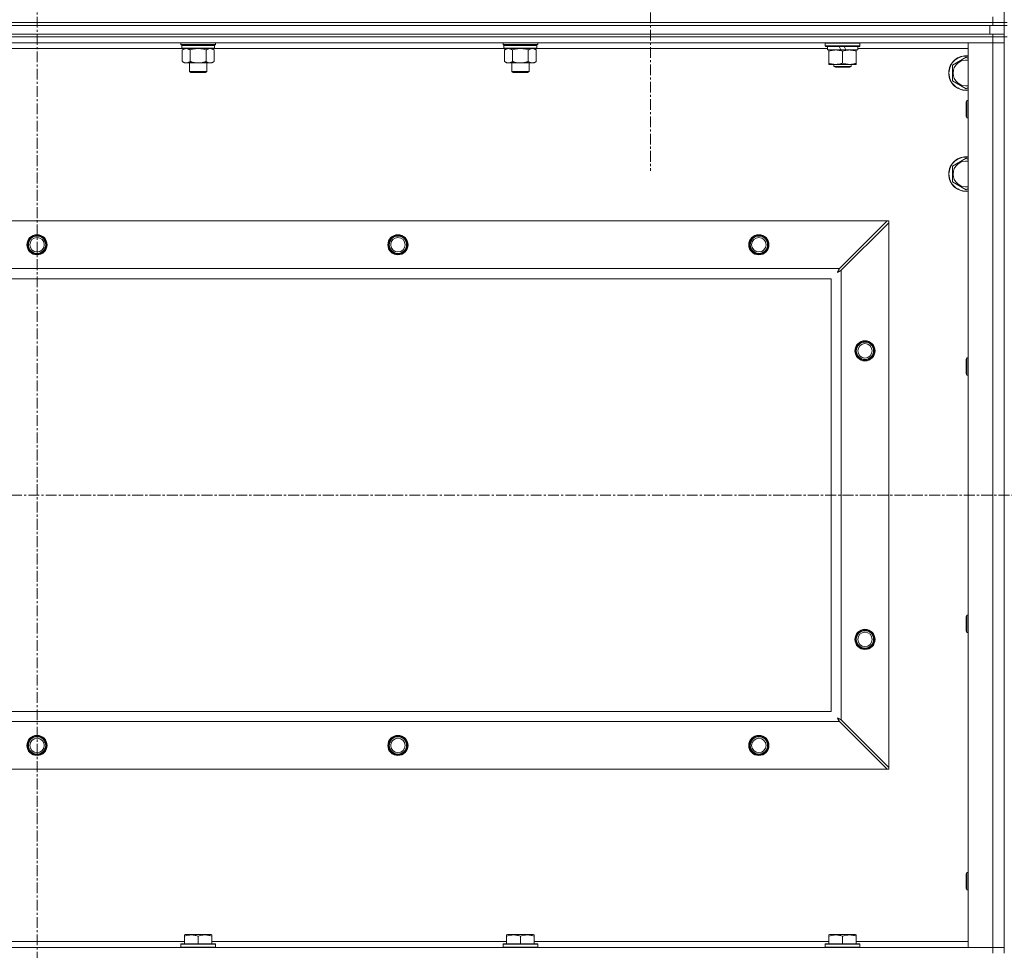
# Model space of a CAD drawing. Units: millimetres. Extents: x -16 to 45970, y -11 to 31500.
# Drawn here: x 32623 to 33305, y 22315 to 22960 of the extents above; entities that cross this region are included whole.
import ezdxf

# ---------------------------------------------------------------- set-up
doc = ezdxf.new("R2010")
doc.units = ezdxf.units.MM
doc.linetypes.add('K5LT_AXLED', pattern=[12, 7.5, -1.5, 1.5, -1.5])
doc.linetypes.add('K5LT_THIN', pattern=[0])
for name, color, linetype, true_color in [('OSI', 2, 'Continuous', 0xffff00), ('R', 1, 'Continuous', 0xff0000), ('WELDING', 7, 'Continuous', 0xffffff)]:
    doc.layers.add(name, color=color, linetype=linetype, true_color=true_color)

msp = doc.modelspace()

# ---------------------------------------------------------------- linework, layer by layer
at = {"layer": 'OSI', "color": 30, "linetype": 'K5LT_AXLED', "lineweight": 18, "true_color": 0xff8000}
for p, q in [((32635.39, 23610.43), (32635.39, 20889.43)), ((33060.39, 23013.43), (33060.39, 22855.58)), ((30553.39, 22630.93), (41427.39, 22630.93))]:
    msp.add_line(p, q, dxfattribs=at)
at = {"layer": 'R', "color": 7, "linetype": 'K5LT_THIN', "lineweight": 18}
for p, q in [((33305.39, 22958.43), (33305.39, 23458.43)), ((33297.39, 22958.43), (31973.39, 22958.43)), ((31973.39, 22958.43), (33297.39, 22958.43)), ((33297.39, 22956.43), (31973.39, 22956.43)), ((31975.39, 22956.43), (33295.39, 22956.43)), ((33295.39, 22950.43), (33295.39, 22956.43)), ((33297.39, 22958.43), (33297.39, 22962.43)), ((33297.39, 22958.43), (33305.39, 22958.43)), ((33297.39, 22958.43), (33297.39, 22956.43)), ((33305.39, 22958.43), (33297.39, 22958.43)), ((33305.39, 22956.43), (33297.39, 22956.43)), ((33307.39, 22958.43), (33305.39, 22958.43)), ((33305.39, 22958.43), (33305.39, 22956.43)), ((33305.39, 22956.43), (33307.39, 22956.43)), ((33305.39, 22950.43), (33305.39, 22956.43)), ((33297.39, 22950.43), (31973.39, 22950.43)), ((31975.39, 22950.43), (33295.39, 22950.43)), ((33297.39, 22950.43), (33305.39, 22950.43)), ((33297.39, 22950.43), (33297.39, 22948.43)), ((33305.39, 22950.43), (33305.39, 22948.43)), ((33297.39, 22948.43), (31973.39, 22948.43)), ((33297.39, 22948.43), (31973.39, 22948.43)), ((33297.39, 22944.43), (31973.39, 22944.43)), ((32734.99, 22943.23), (32734.99, 22944.43)), ((32734.99, 22943.23), (32735.29, 22942.93)), ((32734.99, 22943.23), (32746.99, 22943.23)), ((32735.29, 22942.93), (32746.99, 22942.93)), ((32735.89, 22942.93), (32735.59, 22942.63)), ((32735.59, 22940.73), (32735.59, 22942.63)), ((32735.59, 22942.63), (32758.39, 22942.63)), ((32746.99, 22943.23), (32758.99, 22943.23)), ((32746.99, 22942.93), (32758.69, 22942.93)), ((32758.09, 22942.93), (32758.39, 22942.63)), ((32758.39, 22940.73), (32758.39, 22942.63)), ((32758.99, 22943.23), (32758.69, 22942.93)), ((32758.99, 22943.23), (32758.99, 22944.43)), ((32958.19, 22943.23), (32958.19, 22944.43)), ((32958.19, 22943.23), (32958.49, 22942.93)), ((32958.19, 22943.23), (32970.19, 22943.23)), ((32958.49, 22942.93), (32970.19, 22942.93)), ((32959.09, 22942.93), (32958.79, 22942.63)), ((32958.79, 22940.73), (32958.79, 22942.63)), ((32958.79, 22942.63), (32981.59, 22942.63)), ((32970.19, 22943.23), (32982.19, 22943.23)), ((32970.19, 22942.93), (32981.89, 22942.93)), ((32981.29, 22942.93), (32981.59, 22942.63)), ((32981.59, 22940.73), (32981.59, 22942.63)), ((32982.19, 22943.23), (32981.89, 22942.93)), ((32982.19, 22943.23), (32982.19, 22944.43)), ((33181.39, 22944.13), (33181.56, 22944.43)), ((33181.39, 22942.23), (33181.39, 22944.13)), ((33181.39, 22944.13), (33205.39, 22944.13)), ((33205.39, 22944.13), (33205.22, 22944.43)), ((33205.39, 22942.23), (33205.39, 22944.13)), ((33280.39, 22944.43), (33297.39, 22944.43)), ((33280.39, 22317.43), (33280.39, 22944.43)), ((33305.39, 22948.43), (33297.39, 22948.43)), ((33297.39, 22948.43), (33305.39, 22948.43)), ((33297.39, 22948.43), (33297.39, 22944.43)), ((33297.39, 22317.43), (33297.39, 22944.43)), ((33297.39, 22944.43), (33305.39, 22944.43)), ((33305.39, 22944.43), (33297.39, 22944.43)), ((33307.39, 22948.43), (33305.39, 22948.43)), ((33305.39, 22313.43), (33305.39, 22948.43)), ((32735.89, 22940.43), (32534.89, 22940.43)), ((32735.59, 22940.73), (32735.89, 22940.43)), ((32735.59, 22940.73), (32758.39, 22940.73)), ((32735.89, 22940.43), (32758.09, 22940.43)), ((32737.46, 22940.43), (32735.99, 22939.43)), ((32735.99, 22939.43), (32735.99, 22931.43)), ((32741.49, 22939.43), (32741.49, 22931.43)), ((32752.49, 22939.43), (32752.49, 22931.43)), ((32756.52, 22940.43), (32757.99, 22939.43)), ((32757.99, 22939.43), (32757.99, 22931.43)), ((32758.39, 22940.73), (32758.09, 22940.43)), ((32959.09, 22940.43), (32758.09, 22940.43)), ((32958.79, 22940.73), (32959.09, 22940.43)), ((32958.79, 22940.73), (32981.59, 22940.73)), ((32959.09, 22940.43), (32981.29, 22940.43)), ((32960.66, 22940.43), (32959.19, 22939.43)), ((32959.19, 22939.43), (32959.19, 22931.43)), ((32964.69, 22939.43), (32964.69, 22931.43)), ((32975.69, 22939.43), (32975.69, 22931.43)), ((32979.72, 22940.43), (32981.19, 22939.43)), ((32981.19, 22939.43), (32981.19, 22931.43)), ((32981.59, 22940.73), (32981.29, 22940.43)), ((33182.89, 22940.43), (32981.29, 22940.43)), ((33181.39, 22942.23), (33181.56, 22941.93)), ((33181.39, 22942.23), (33205.39, 22942.23)), ((33181.56, 22941.93), (33205.22, 22941.93)), ((33182.89, 22939.43), (33182.89, 22941.93)), ((33182.89, 22939.43), (33192.26, 22939.43)), ((33183.89, 22938.58), (33183.89, 22939.43)), ((33183.89, 22930.28), (33183.89, 22938.58)), ((33191.09, 22941.93), (33192.26, 22939.43)), ((33192.26, 22939.43), (33195.57, 22939.43)), ((33193.39, 22930.28), (33193.39, 22938.58)), ((33194.4, 22941.93), (33195.57, 22939.43)), ((33195.57, 22939.43), (33203.89, 22939.43)), ((33202.89, 22939.43), (33202.89, 22938.58)), ((33202.89, 22930.28), (33202.89, 22938.58)), ((33203.89, 22939.43), (33203.89, 22941.93)), ((33280.39, 22940.43), (33203.89, 22940.43)), ((33205.39, 22942.23), (33205.22, 22941.93)), ((32737.46, 22930.43), (32735.99, 22931.43)), ((32738.74, 22930.43), (32737.46, 22930.43)), ((32746.99, 22930.43), (32738.74, 22930.43)), ((32740.99, 22924.51), (32740.99, 22930.43)), ((32755.24, 22930.43), (32746.99, 22930.43)), ((32752.99, 22924.51), (32752.99, 22930.43)), ((32756.52, 22930.43), (32755.24, 22930.43)), ((32756.52, 22930.43), (32757.99, 22931.43)), ((32960.66, 22930.43), (32959.19, 22931.43)), ((32961.94, 22930.43), (32960.66, 22930.43)), ((32970.19, 22930.43), (32961.94, 22930.43)), ((32964.19, 22924.51), (32964.19, 22930.43)), ((32978.44, 22930.43), (32970.19, 22930.43)), ((32976.19, 22924.51), (32976.19, 22930.43)), ((32979.72, 22930.43), (32978.44, 22930.43)), ((32979.72, 22930.43), (32981.19, 22931.43)), ((33183.89, 22929.43), (33183.89, 22930.28)), ((33188.64, 22929.43), (33183.89, 22929.43)), ((33187.39, 22929.43), (33187.39, 22928.01)), ((33198.14, 22929.43), (33188.64, 22929.43)), ((33202.89, 22929.43), (33198.14, 22929.43)), ((33199.39, 22929.43), (33199.39, 22928.01)), ((33202.89, 22930.28), (33202.89, 22929.43)), ((33269.39, 22928.92), (33278.89, 22934.4)), ((33269.39, 22923.43), (33269.39, 22928.92)), ((33278.89, 22934.4), (33280.39, 22933.54)), ((32741.99, 22923.93), (32740.99, 22924.51)), ((32740.99, 22924.51), (32746.99, 22924.51)), ((32741.99, 22923.93), (32746.99, 22923.93)), ((32746.99, 22924.51), (32752.99, 22924.51)), ((32746.99, 22923.93), (32751.99, 22923.93)), ((32751.99, 22923.93), (32752.99, 22924.51)), ((32965.19, 22923.93), (32964.19, 22924.51)), ((32964.19, 22924.51), (32970.19, 22924.51)), ((32965.19, 22923.93), (32970.19, 22923.93)), ((32970.19, 22924.51), (32976.19, 22924.51)), ((32970.19, 22923.93), (32975.19, 22923.93)), ((32975.19, 22923.93), (32976.19, 22924.51)), ((33187.39, 22928.01), (33188.39, 22927.43)), ((33193.39, 22928.01), (33187.39, 22928.01)), ((33193.39, 22927.43), (33188.39, 22927.43)), ((33199.39, 22928.01), (33193.39, 22928.01)), ((33198.39, 22927.43), (33193.39, 22927.43)), ((33199.39, 22928.01), (33198.39, 22927.43)), ((33269.39, 22917.95), (33269.39, 22923.43)), ((33278.89, 22912.46), (33269.39, 22917.95)), ((33280.39, 22913.33), (33278.89, 22912.46)), ((33279.47, 22904.43), (33278.89, 22903.43)), ((33278.89, 22893.43), (33278.89, 22903.43)), ((33280.39, 22904.43), (33279.47, 22904.43)), ((33279.47, 22892.43), (33279.47, 22904.43)), ((33279.47, 22892.43), (33278.89, 22893.43)), ((33280.39, 22892.43), (33279.47, 22892.43)), ((33269.39, 22858.92), (33278.89, 22864.4)), ((33278.89, 22864.4), (33280.39, 22863.54)), ((33269.39, 22853.43), (33269.39, 22858.92)), ((33269.39, 22847.95), (33269.39, 22853.43)), ((33278.89, 22842.46), (33269.39, 22847.95)), ((33280.39, 22843.33), (33278.89, 22842.46)), ((32046.61, 22820.93), (33224.17, 22820.93)), ((33224.17, 22820.93), (33191.17, 22787.93)), ((33225.39, 22820.93), (33224.17, 22820.93)), ((33225.39, 22819.72), (33225.39, 22820.93)), ((33192.39, 22786.72), (33225.39, 22819.72)), ((33225.39, 22819.72), (33225.39, 22442.15)), ((32079.61, 22787.93), (33191.17, 22787.93)), ((33192.39, 22786.72), (33192.39, 22475.15)), ((33185.39, 22780.93), (32085.39, 22780.93)), ((33185.39, 22480.93), (33185.39, 22780.93)), ((33279.47, 22726.1), (33278.89, 22725.1)), ((33278.89, 22715.1), (33278.89, 22725.1)), ((33280.39, 22726.1), (33279.47, 22726.1)), ((33279.47, 22714.1), (33279.47, 22726.1)), ((33279.47, 22714.1), (33278.89, 22715.1)), ((33280.39, 22714.1), (33279.47, 22714.1)), ((33279.47, 22547.76), (33278.89, 22546.76)), ((33280.39, 22547.76), (33279.47, 22547.76)), ((33279.47, 22535.76), (33279.47, 22547.76)), ((33278.89, 22536.76), (33278.89, 22546.76)), ((33279.47, 22535.76), (33278.89, 22536.76)), ((33280.39, 22535.76), (33279.47, 22535.76)), ((32085.39, 22480.93), (33185.39, 22480.93)), ((33191.17, 22473.93), (32079.61, 22473.93)), ((33191.17, 22473.93), (33224.17, 22440.93)), ((33225.39, 22442.15), (33192.39, 22475.15)), ((33224.17, 22440.93), (32046.61, 22440.93)), ((33224.17, 22440.93), (33225.39, 22440.93)), ((33225.39, 22440.93), (33225.39, 22442.15)), ((33279.47, 22369.43), (33278.89, 22368.43)), ((33278.89, 22358.43), (33278.89, 22368.43)), ((33280.39, 22369.43), (33279.47, 22369.43)), ((33279.47, 22357.43), (33279.47, 22369.43)), ((33279.47, 22357.43), (33278.89, 22358.43)), ((33280.39, 22357.43), (33279.47, 22357.43)), ((32737.49, 22326.13), (32738.02, 22326.43)), ((32737.49, 22325.28), (32737.49, 22326.13)), ((32737.49, 22325.28), (32737.49, 22319.93)), ((32755.96, 22326.43), (32738.02, 22326.43)), ((32746.99, 22325.28), (32746.99, 22319.93)), ((32756.49, 22326.13), (32755.96, 22326.43)), ((32756.49, 22326.13), (32756.49, 22325.28)), ((32756.49, 22325.28), (32756.49, 22319.93)), ((32960.69, 22326.13), (32961.22, 22326.43)), ((32960.69, 22325.28), (32960.69, 22326.13)), ((32960.69, 22325.28), (32960.69, 22319.93)), ((32979.16, 22326.43), (32961.22, 22326.43)), ((32970.19, 22325.28), (32970.19, 22319.93)), ((32979.69, 22326.13), (32979.16, 22326.43)), ((32979.69, 22326.13), (32979.69, 22325.28)), ((32979.69, 22325.28), (32979.69, 22319.93)), ((33183.89, 22326.13), (33184.42, 22326.43)), ((33183.89, 22325.28), (33183.89, 22326.13)), ((33183.89, 22325.28), (33183.89, 22319.93)), ((33202.36, 22326.43), (33184.42, 22326.43)), ((33193.39, 22325.28), (33193.39, 22319.93)), ((33202.89, 22326.13), (33202.36, 22326.43)), ((33202.89, 22326.13), (33202.89, 22325.28)), ((33202.89, 22325.28), (33202.89, 22319.93)), ((31973.39, 22317.43), (33297.39, 22317.43)), ((32533.29, 22321.43), (32737.49, 22321.43)), ((32734.99, 22319.63), (32735.16, 22319.93)), ((32734.99, 22319.63), (32734.99, 22317.73)), ((32758.99, 22319.63), (32734.99, 22319.63)), ((32758.99, 22317.73), (32734.99, 22317.73)), ((32734.99, 22317.73), (32735.16, 22317.43)), ((32758.82, 22319.93), (32735.16, 22319.93)), ((32756.49, 22321.43), (32960.69, 22321.43)), ((32758.99, 22319.63), (32758.82, 22319.93)), ((32758.99, 22317.73), (32758.82, 22317.43)), ((32758.99, 22319.63), (32758.99, 22317.73)), ((32958.19, 22319.63), (32958.36, 22319.93)), ((32958.19, 22319.63), (32958.19, 22317.73)), ((32982.19, 22319.63), (32958.19, 22319.63)), ((32982.19, 22317.73), (32958.19, 22317.73)), ((32958.19, 22317.73), (32958.36, 22317.43)), ((32982.02, 22319.93), (32958.36, 22319.93)), ((32979.69, 22321.43), (33183.89, 22321.43)), ((32982.19, 22319.63), (32982.02, 22319.93)), ((32982.19, 22317.73), (32982.02, 22317.43)), ((32982.19, 22319.63), (32982.19, 22317.73)), ((33181.39, 22319.63), (33181.56, 22319.93)), ((33181.39, 22319.63), (33181.39, 22317.73)), ((33205.39, 22319.63), (33181.39, 22319.63)), ((33205.39, 22317.73), (33181.39, 22317.73)), ((33181.39, 22317.73), (33181.56, 22317.43)), ((33205.22, 22319.93), (33181.56, 22319.93)), ((33202.89, 22321.43), (33280.39, 22321.43)), ((33205.39, 22319.63), (33205.22, 22319.93)), ((33205.39, 22317.73), (33205.22, 22317.43)), ((33205.39, 22319.63), (33205.39, 22317.73)), ((33297.39, 22317.43), (33280.39, 22317.43)), ((33305.39, 22317.43), (33297.39, 22317.43)), ((33297.39, 22317.43), (33305.39, 22317.43)), ((33297.39, 22313.43), (33297.39, 22317.43))]:
    msp.add_line(p, q, dxfattribs=at)
for centre, radius in [((32635.39, 22804.43), 7), ((32635.39, 22804.43), 6.5), ((32635.39, 22804.43), 6), ((32635.39, 22804.43), 5), ((32885.39, 22804.43), 7), ((32885.39, 22804.43), 6.5), ((32885.39, 22804.43), 6), ((32885.39, 22804.43), 5), ((33135.39, 22804.43), 7), ((33135.39, 22804.43), 6.5), ((33135.39, 22804.43), 6), ((33135.39, 22804.43), 5), ((33208.89, 22730.93), 7), ((33208.89, 22730.93), 6.5), ((33208.89, 22730.93), 6), ((33208.89, 22730.93), 5), ((33208.89, 22530.93), 7), ((33208.89, 22530.93), 6.5), ((33208.89, 22530.93), 6), ((33208.89, 22530.93), 5), ((32635.39, 22457.43), 7), ((32635.39, 22457.43), 6.5), ((32635.39, 22457.43), 6), ((32635.39, 22457.43), 5), ((32885.39, 22457.43), 7), ((32885.39, 22457.43), 6.5), ((32885.39, 22457.43), 6), ((32885.39, 22457.43), 5), ((33135.39, 22457.43), 7), ((33135.39, 22457.43), 6.5), ((33135.39, 22457.43), 6), ((33135.39, 22457.43), 5)]:
    msp.add_circle(centre, radius, dxfattribs=at)
for centre, radius, start, end in [((33278.89, 22923.43), 12, 82.81924, 180), ((33278.89, 22923.43), 11.83, 82.71351, 180), ((33278.89, 22923.43), 8.97, 80.37625, 180), ((33278.89, 22923.43), 12, 180, 277.18076), ((33278.89, 22923.43), 11.83, 180, 277.28649), ((33278.89, 22923.43), 8.97, 180, 279.62375), ((33278.89, 22853.43), 12, 82.81924, 180), ((33278.89, 22853.43), 11.83, 82.71351, 180), ((33278.89, 22853.43), 8.97, 80.37625, 180), ((33278.89, 22853.43), 12, 180, 277.18076), ((33278.89, 22853.43), 11.83, 180, 277.28649), ((33278.89, 22853.43), 8.97, 180, 279.62375)]:
    msp.add_arc(centre, radius, start, end, dxfattribs=at)
at = {"layer": 'WELDING', "color": 7, "linetype": 'K5LT_THIN', "lineweight": 18}
for p, q in [((32741.49, 22939.43), (32743.28, 22939.96)), ((32743.28, 22939.96), (32745.12, 22940.31)), ((32745.12, 22940.31), (32746.99, 22940.43)), ((32746.99, 22940.43), (32748.86, 22940.31)), ((32748.86, 22940.31), (32750.69, 22939.96)), ((32750.69, 22939.96), (32752.49, 22939.43)), ((32964.69, 22939.43), (32966.48, 22939.96)), ((32966.48, 22939.96), (32968.32, 22940.31)), ((32968.32, 22940.31), (32970.19, 22940.43)), ((32970.19, 22940.43), (32972.06, 22940.31)), ((32972.06, 22940.31), (32973.89, 22939.96)), ((32973.89, 22939.96), (32975.69, 22939.43)), ((33189.94, 22785.63), (33189.84, 22785.45)), ((33189.99, 22785.72), (33189.94, 22785.63)), ((33190.01, 22785.76), (33189.99, 22785.72)), ((33190.02, 22785.78), (33190.01, 22785.76)), ((33190.03, 22785.79), (33190.02, 22785.78)), ((33190.12, 22785.96), (33190.03, 22785.79)), ((33190.22, 22786.14), (33190.12, 22785.96)), ((33190.27, 22786.23), (33190.22, 22786.14)), ((33190.3, 22786.28), (33190.27, 22786.23)), ((33190.31, 22786.3), (33190.3, 22786.28)), ((33190.3, 22785.6), (33190.34, 22785.62)), ((33190.32, 22786.32), (33190.31, 22786.3)), ((33190.4, 22786.48), (33190.32, 22786.32)), ((33190.34, 22785.62), (33190.43, 22785.67)), ((33190.5, 22786.67), (33190.4, 22786.48)), ((33190.43, 22785.67), (33190.61, 22785.77)), ((33190.56, 22786.76), (33190.5, 22786.67)), ((33190.58, 22786.81), (33190.56, 22786.76)), ((33190.59, 22786.83), (33190.58, 22786.81)), ((33190.6, 22786.85), (33190.59, 22786.83)), ((33190.68, 22786.99), (33190.6, 22786.85)), ((33190.61, 22785.77), (33190.79, 22785.86)), ((33190.78, 22787.19), (33190.68, 22786.99)), ((33190.84, 22787.3), (33190.78, 22787.19)), ((33190.79, 22785.86), (33190.8, 22785.87)), ((33190.8, 22785.87), (33190.82, 22785.88)), ((33190.82, 22785.88), (33190.87, 22785.91)), ((33190.86, 22787.35), (33190.84, 22787.3)), ((33190.88, 22787.37), (33190.86, 22787.35)), ((33190.87, 22785.91), (33190.96, 22785.96)), ((33190.96, 22787.52), (33190.88, 22787.38)), ((33190.88, 22787.38), (33190.88, 22787.37)), ((33191.17, 22787.93), (33190.96, 22787.52)), ((33190.96, 22785.96), (33191.15, 22786.06)), ((33191.15, 22786.06), (33191.32, 22786.15)), ((33191.32, 22786.15), (33191.33, 22786.16)), ((33191.33, 22786.16), (33191.35, 22786.17)), ((33191.35, 22786.17), (33191.4, 22786.19)), ((33191.4, 22786.19), (33191.5, 22786.24)), ((33191.5, 22786.24), (33191.69, 22786.35)), ((33191.69, 22786.35), (33191.85, 22786.43)), ((33191.85, 22786.43), (33191.87, 22786.44)), ((33191.87, 22786.44), (33191.89, 22786.45)), ((33191.89, 22786.45), (33191.94, 22786.48)), ((33191.94, 22786.48), (33192.05, 22786.53)), ((33192.05, 22786.53), (33192.22, 22786.63)), ((33192.22, 22786.63), (33192.39, 22786.72)), ((33189.75, 22785.29), (33190.26, 22785.58)), ((33189.84, 22785.45), (33189.75, 22785.29)), ((33190.26, 22785.58), (33190.27, 22785.59)), ((33190.27, 22785.59), (33190.3, 22785.6)), ((33189.75, 22476.57), (33190.04, 22476.06)), ((33189.91, 22476.48), (33189.75, 22476.57)), ((33190.08, 22476.38), (33189.91, 22476.48)), ((33190.04, 22476.06), (33190.04, 22476.05)), ((33190.04, 22476.05), (33190.06, 22476.02)), ((33190.06, 22476.02), (33190.08, 22475.98)), ((33190.17, 22476.33), (33190.08, 22476.38)), ((33190.08, 22475.98), (33190.13, 22475.89)), ((33190.13, 22475.89), (33190.23, 22475.71)), ((33190.22, 22476.31), (33190.17, 22476.33)), ((33190.24, 22476.3), (33190.22, 22476.31)), ((33190.23, 22475.71), (33190.32, 22475.54)), ((33190.25, 22476.29), (33190.24, 22476.3)), ((33190.42, 22476.2), (33190.25, 22476.29)), ((33190.32, 22475.54), (33190.33, 22475.52)), ((33190.33, 22475.52), (33190.34, 22475.5)), ((33190.34, 22475.5), (33190.37, 22475.45)), ((33190.37, 22475.45), (33190.42, 22475.36)), ((33190.6, 22476.1), (33190.42, 22476.2)), ((33190.42, 22475.36), (33190.52, 22475.17)), ((33190.52, 22475.17), (33190.61, 22475)), ((33190.69, 22476.05), (33190.6, 22476.1)), ((33190.61, 22475), (33190.61, 22474.99)), ((33190.61, 22474.99), (33190.63, 22474.97)), ((33190.63, 22474.97), (33190.65, 22474.92)), ((33190.65, 22474.92), (33190.7, 22474.82)), ((33190.74, 22476.02), (33190.69, 22476.05)), ((33190.7, 22474.82), (33190.81, 22474.63)), ((33190.76, 22476.01), (33190.74, 22476.02)), ((33190.77, 22476.01), (33190.76, 22476.01)), ((33190.93, 22475.92), (33190.77, 22476.01)), ((33190.81, 22474.63), (33190.89, 22474.47)), ((33190.89, 22474.47), (33190.9, 22474.45)), ((33190.9, 22474.45), (33190.91, 22474.43)), ((33190.91, 22474.43), (33190.94, 22474.38)), ((33191.12, 22475.82), (33190.93, 22475.92)), ((33190.94, 22474.38), (33190.99, 22474.28)), ((33190.99, 22474.28), (33191.09, 22474.1)), ((33191.09, 22474.1), (33191.17, 22473.93)), ((33191.22, 22475.77), (33191.12, 22475.82)), ((33191.27, 22475.74), (33191.22, 22475.77)), ((33191.29, 22475.73), (33191.27, 22475.74)), ((33191.3, 22475.72), (33191.29, 22475.73)), ((33191.45, 22475.64), (33191.3, 22475.72)), ((33191.65, 22475.54), (33191.45, 22475.64)), ((33191.75, 22475.48), (33191.65, 22475.54)), ((33191.8, 22475.46), (33191.75, 22475.48)), ((33191.83, 22475.44), (33191.8, 22475.46)), ((33191.84, 22475.44), (33191.83, 22475.44)), ((33191.98, 22475.36), (33191.84, 22475.44)), ((33192.39, 22475.15), (33191.98, 22475.36))]:
    msp.add_line(p, q, dxfattribs=at)
for points, knots in [([(32735.99, 22939.43), (32736.17, 22939.56), (32736.46, 22939.73), (32736.92, 22939.98), (32737.34, 22940.17), (32737.8, 22940.31), (32738.19, 22940.4), (32738.51, 22940.43), (32738.68, 22940.43), (32738.74, 22940.43)], [0, 0, 0, 0, 2.066603, 3.173746, 5.147824, 6.604769, 8.158967, 9.382212, 10, 10, 10, 10]), ([(32738.74, 22940.43), (32738.87, 22940.43), (32739.12, 22940.42), (32739.51, 22940.35), (32739.95, 22940.24), (32740.37, 22940.07), (32740.9, 22939.81), (32741.25, 22939.59), (32741.49, 22939.43)], [0, 0, 0, 0, 1.223859, 2.39982, 3.845706, 5.448847, 6.557806, 9, 9, 9, 9]), ([(32752.49, 22939.43), (32752.67, 22939.56), (32752.96, 22939.73), (32753.42, 22939.98), (32753.84, 22940.17), (32754.3, 22940.31), (32754.69, 22940.4), (32755.01, 22940.43), (32755.18, 22940.43), (32755.24, 22940.43)], [0, 0, 0, 0, 2.066603, 3.173746, 5.147824, 6.604769, 8.158967, 9.382212, 10, 10, 10, 10]), ([(32755.24, 22940.43), (32755.37, 22940.43), (32755.62, 22940.42), (32756.01, 22940.35), (32756.45, 22940.24), (32756.87, 22940.07), (32757.4, 22939.81), (32757.75, 22939.59), (32757.99, 22939.43)], [0, 0, 0, 0, 1.223859, 2.39982, 3.845706, 5.448847, 6.557806, 9, 9, 9, 9]), ([(32959.19, 22939.43), (32959.37, 22939.56), (32959.66, 22939.73), (32960.12, 22939.98), (32960.54, 22940.17), (32961, 22940.31), (32961.39, 22940.4), (32961.71, 22940.43), (32961.88, 22940.43), (32961.94, 22940.43)], [0, 0, 0, 0, 2.066603, 3.173746, 5.147824, 6.604769, 8.158967, 9.382212, 10, 10, 10, 10]), ([(32961.94, 22940.43), (32962.07, 22940.43), (32962.32, 22940.42), (32962.71, 22940.35), (32963.15, 22940.24), (32963.57, 22940.07), (32964.1, 22939.81), (32964.45, 22939.59), (32964.69, 22939.43)], [0, 0, 0, 0, 1.223859, 2.39982, 3.845706, 5.448847, 6.557806, 9, 9, 9, 9]), ([(32975.69, 22939.43), (32975.87, 22939.56), (32976.16, 22939.73), (32976.62, 22939.98), (32977.04, 22940.17), (32977.5, 22940.31), (32977.89, 22940.4), (32978.21, 22940.43), (32978.38, 22940.43), (32978.44, 22940.43)], [0, 0, 0, 0, 2.066603, 3.173746, 5.147824, 6.604769, 8.158967, 9.382212, 10, 10, 10, 10]), ([(32978.44, 22940.43), (32978.57, 22940.43), (32978.82, 22940.42), (32979.21, 22940.35), (32979.65, 22940.24), (32980.07, 22940.07), (32980.6, 22939.81), (32980.95, 22939.59), (32981.19, 22939.43)], [0, 0, 0, 0, 1.223859, 2.39982, 3.845706, 5.448847, 6.557806, 9, 9, 9, 9]), ([(33193.39, 22938.58), (33192.83, 22938.77), (33192.01, 22939.01), (33191.02, 22939.21), (33190.42, 22939.31), (33189.9, 22939.37), (33189.31, 22939.42), (33188.69, 22939.44), (33188.08, 22939.42), (33187.63, 22939.39), (33187.12, 22939.34), (33186.49, 22939.26), (33185.35, 22939.03), (33184.47, 22938.78), (33183.89, 22938.58)], [0, 0, 0, 0, 2.72415, 3.912285, 4.716446, 5.530362, 6.353984, 7.500189, 8.40607, 9.211142, 9.605533, 10.761675, 12.184093, 15, 15, 15, 15]), ([(33202.89, 22938.58), (33202.33, 22938.77), (33201.51, 22939.01), (33200.52, 22939.21), (33199.92, 22939.31), (33199.4, 22939.37), (33198.81, 22939.42), (33198.19, 22939.44), (33197.58, 22939.42), (33197.13, 22939.39), (33196.62, 22939.34), (33195.99, 22939.26), (33194.85, 22939.03), (33193.97, 22938.78), (33193.39, 22938.58)], [0, 0, 0, 0, 2.72415, 3.912285, 4.716446, 5.530362, 6.353984, 7.500189, 8.40607, 9.211142, 9.605533, 10.761675, 12.184093, 15, 15, 15, 15]), ([(32738.74, 22930.43), (32738.61, 22930.43), (32738.36, 22930.45), (32737.96, 22930.51), (32737.53, 22930.63), (32737.1, 22930.8), (32736.58, 22931.05), (32736.23, 22931.27), (32735.99, 22931.43)], [0, 0, 0, 0, 1.223859, 2.39982, 3.845706, 5.448847, 6.557806, 9, 9, 9, 9]), ([(32741.49, 22931.43), (32741.31, 22931.31), (32741.02, 22931.13), (32740.56, 22930.88), (32740.14, 22930.7), (32739.68, 22930.55), (32739.29, 22930.47), (32738.97, 22930.44), (32738.8, 22930.43), (32738.74, 22930.43)], [0, 0, 0, 0, 2.066603, 3.173746, 5.147824, 6.604769, 8.158967, 9.382212, 10, 10, 10, 10]), ([(32746.99, 22930.43), (32746.85, 22930.43), (32746.58, 22930.44), (32746.16, 22930.45), (32745.75, 22930.48), (32745.21, 22930.54), (32744.55, 22930.63), (32743.62, 22930.81), (32742.78, 22931.03), (32742.03, 22931.25), (32741.67, 22931.37), (32741.49, 22931.43)], [0, 0, 0, 0, 1.619608, 3.239216, 4.858824, 6.478431, 9.606212, 12.733992, 17.553195, 19.776598, 22, 22, 22, 22]), ([(32752.49, 22931.43), (32752.37, 22931.39), (32752.07, 22931.29), (32751.48, 22931.11), (32750.66, 22930.89), (32749.8, 22930.7), (32749, 22930.57), (32748.45, 22930.5), (32748, 22930.47), (32747.66, 22930.45), (32747.33, 22930.43), (32747.1, 22930.43), (32746.99, 22930.43)], [0, 0, 0, 0, 1.445393, 3.758023, 7.226967, 11.441055, 14.080791, 16.720528, 18.040396, 19.360264, 20.680132, 22, 22, 22, 22]), ([(32755.24, 22930.43), (32755.11, 22930.43), (32754.86, 22930.45), (32754.46, 22930.51), (32754.03, 22930.63), (32753.6, 22930.8), (32753.08, 22931.05), (32752.73, 22931.27), (32752.49, 22931.43)], [0, 0, 0, 0, 1.223859, 2.39982, 3.845706, 5.448847, 6.557806, 9, 9, 9, 9]), ([(32757.99, 22931.43), (32757.81, 22931.31), (32757.52, 22931.13), (32757.06, 22930.88), (32756.64, 22930.7), (32756.18, 22930.55), (32755.79, 22930.47), (32755.47, 22930.44), (32755.3, 22930.43), (32755.24, 22930.43)], [0, 0, 0, 0, 2.066603, 3.173746, 5.147824, 6.604769, 8.158967, 9.382212, 10, 10, 10, 10]), ([(32961.94, 22930.43), (32961.81, 22930.43), (32961.56, 22930.45), (32961.16, 22930.51), (32960.73, 22930.63), (32960.3, 22930.8), (32959.78, 22931.05), (32959.43, 22931.27), (32959.19, 22931.43)], [0, 0, 0, 0, 1.223859, 2.39982, 3.845706, 5.448847, 6.557806, 9, 9, 9, 9]), ([(32964.69, 22931.43), (32964.51, 22931.31), (32964.22, 22931.13), (32963.76, 22930.88), (32963.34, 22930.7), (32962.88, 22930.55), (32962.49, 22930.47), (32962.17, 22930.44), (32962, 22930.43), (32961.94, 22930.43)], [0, 0, 0, 0, 2.066603, 3.173746, 5.147824, 6.604769, 8.158967, 9.382212, 10, 10, 10, 10]), ([(32970.19, 22930.43), (32970.05, 22930.43), (32969.78, 22930.44), (32969.36, 22930.45), (32968.95, 22930.48), (32968.41, 22930.54), (32967.75, 22930.63), (32966.82, 22930.81), (32965.98, 22931.03), (32965.23, 22931.25), (32964.87, 22931.37), (32964.69, 22931.43)], [0, 0, 0, 0, 1.619608, 3.239216, 4.858824, 6.478431, 9.606212, 12.733992, 17.553195, 19.776598, 22, 22, 22, 22]), ([(32975.69, 22931.43), (32975.57, 22931.39), (32975.27, 22931.29), (32974.68, 22931.11), (32973.86, 22930.89), (32973, 22930.7), (32972.2, 22930.57), (32971.65, 22930.5), (32971.2, 22930.47), (32970.86, 22930.45), (32970.53, 22930.43), (32970.3, 22930.43), (32970.19, 22930.43)], [0, 0, 0, 0, 1.445393, 3.758023, 7.226967, 11.441055, 14.080791, 16.720528, 18.040396, 19.360264, 20.680132, 22, 22, 22, 22]), ([(32978.44, 22930.43), (32978.31, 22930.43), (32978.06, 22930.45), (32977.66, 22930.51), (32977.23, 22930.63), (32976.8, 22930.8), (32976.28, 22931.05), (32975.93, 22931.27), (32975.69, 22931.43)], [0, 0, 0, 0, 1.223859, 2.39982, 3.845706, 5.448847, 6.557806, 9, 9, 9, 9]), ([(32981.19, 22931.43), (32981.01, 22931.31), (32980.72, 22931.13), (32980.26, 22930.88), (32979.84, 22930.7), (32979.38, 22930.55), (32978.99, 22930.47), (32978.67, 22930.44), (32978.5, 22930.43), (32978.44, 22930.43)], [0, 0, 0, 0, 2.066603, 3.173746, 5.147824, 6.604769, 8.158967, 9.382212, 10, 10, 10, 10]), ([(33183.89, 22930.28), (33184.39, 22930.11), (33185.14, 22929.89), (33186.11, 22929.68), (33186.78, 22929.56), (33187.4, 22929.49), (33188.02, 22929.44), (33188.43, 22929.43), (33188.64, 22929.43)], [0, 0, 0, 0, 2.905563, 4.375924, 5.511195, 6.679161, 7.850161, 9, 9, 9, 9]), ([(33188.64, 22929.43), (33188.85, 22929.43), (33189.29, 22929.44), (33189.93, 22929.49), (33190.56, 22929.57), (33191.36, 22929.71), (33192.3, 22929.94), (33193.04, 22930.16), (33193.39, 22930.28)], [0, 0, 0, 0, 1.192024, 2.404251, 3.60809, 4.765234, 6.955738, 9, 9, 9, 9]), ([(33193.39, 22930.28), (33193.89, 22930.11), (33194.64, 22929.89), (33195.61, 22929.68), (33196.28, 22929.56), (33196.9, 22929.49), (33197.52, 22929.44), (33197.93, 22929.43), (33198.14, 22929.43)], [0, 0, 0, 0, 2.905563, 4.375924, 5.511195, 6.679161, 7.850161, 9, 9, 9, 9]), ([(33198.14, 22929.43), (33198.35, 22929.43), (33198.79, 22929.44), (33199.43, 22929.49), (33200.06, 22929.57), (33200.86, 22929.71), (33201.8, 22929.94), (33202.54, 22930.16), (33202.89, 22930.28)], [0, 0, 0, 0, 1.192024, 2.404251, 3.60809, 4.765234, 6.955738, 9, 9, 9, 9]), ([(32746.99, 22325.28), (32746.55, 22325.42), (32745.99, 22325.59), (32745.29, 22325.76), (32744.88, 22325.85), (32744.42, 22325.94), (32743.95, 22326.01), (32743.45, 22326.07), (32742.89, 22326.11), (32742.27, 22326.13), (32741.75, 22326.12), (32741.29, 22326.09), (32740.76, 22326.04), (32740, 22325.94), (32738.87, 22325.7), (32738.02, 22325.45), (32737.49, 22325.28)], [0, 0, 0, 0, 2.392038, 3.094773, 3.749673, 4.638938, 5.533553, 6.273967, 7.269403, 8.499731, 9.554906, 10.026159, 10.962726, 12.336972, 14.092661, 17, 17, 17, 17]), ([(32756.49, 22325.28), (32756.05, 22325.42), (32755.49, 22325.59), (32754.79, 22325.76), (32754.38, 22325.85), (32753.92, 22325.94), (32753.45, 22326.01), (32752.95, 22326.07), (32752.39, 22326.11), (32751.77, 22326.13), (32751.25, 22326.12), (32750.79, 22326.09), (32750.26, 22326.04), (32749.5, 22325.94), (32748.37, 22325.7), (32747.52, 22325.45), (32746.99, 22325.28)], [0, 0, 0, 0, 2.392038, 3.094773, 3.749673, 4.638938, 5.533553, 6.273967, 7.269403, 8.499731, 9.554906, 10.026159, 10.962726, 12.336972, 14.092661, 17, 17, 17, 17]), ([(32970.19, 22325.28), (32969.75, 22325.42), (32969.19, 22325.59), (32968.49, 22325.76), (32968.08, 22325.85), (32967.62, 22325.94), (32967.15, 22326.01), (32966.65, 22326.07), (32966.09, 22326.11), (32965.47, 22326.13), (32964.95, 22326.12), (32964.49, 22326.09), (32963.96, 22326.04), (32963.2, 22325.94), (32962.07, 22325.7), (32961.22, 22325.45), (32960.69, 22325.28)], [0, 0, 0, 0, 2.392038, 3.094773, 3.749673, 4.638938, 5.533553, 6.273967, 7.269403, 8.499731, 9.554906, 10.026159, 10.962726, 12.336972, 14.092661, 17, 17, 17, 17]), ([(32979.69, 22325.28), (32979.25, 22325.42), (32978.69, 22325.59), (32977.99, 22325.76), (32977.58, 22325.85), (32977.12, 22325.94), (32976.65, 22326.01), (32976.15, 22326.07), (32975.59, 22326.11), (32974.97, 22326.13), (32974.45, 22326.12), (32973.99, 22326.09), (32973.46, 22326.04), (32972.7, 22325.94), (32971.57, 22325.7), (32970.72, 22325.45), (32970.19, 22325.28)], [0, 0, 0, 0, 2.392038, 3.094773, 3.749673, 4.638938, 5.533553, 6.273967, 7.269403, 8.499731, 9.554906, 10.026159, 10.962726, 12.336972, 14.092661, 17, 17, 17, 17]), ([(33193.39, 22325.28), (33192.95, 22325.42), (33192.39, 22325.59), (33191.69, 22325.76), (33191.28, 22325.85), (33190.82, 22325.94), (33190.35, 22326.01), (33189.85, 22326.07), (33189.29, 22326.11), (33188.67, 22326.13), (33188.15, 22326.12), (33187.69, 22326.09), (33187.16, 22326.04), (33186.4, 22325.94), (33185.27, 22325.7), (33184.42, 22325.45), (33183.89, 22325.28)], [0, 0, 0, 0, 2.392038, 3.094773, 3.749673, 4.638938, 5.533553, 6.273967, 7.269403, 8.499731, 9.554906, 10.026159, 10.962726, 12.336972, 14.092661, 17, 17, 17, 17]), ([(33202.89, 22325.28), (33202.45, 22325.42), (33201.89, 22325.59), (33201.19, 22325.76), (33200.78, 22325.85), (33200.32, 22325.94), (33199.85, 22326.01), (33199.35, 22326.07), (33198.79, 22326.11), (33198.17, 22326.13), (33197.65, 22326.12), (33197.19, 22326.09), (33196.66, 22326.04), (33195.9, 22325.94), (33194.77, 22325.7), (33193.92, 22325.45), (33193.39, 22325.28)], [0, 0, 0, 0, 2.392038, 3.094773, 3.749673, 4.638938, 5.533553, 6.273967, 7.269403, 8.499731, 9.554906, 10.026159, 10.962726, 12.336972, 14.092661, 17, 17, 17, 17])]:
    msp.add_open_spline(points, degree=3, knots=knots, dxfattribs=at)

doc.saveas('drawing.dxf')
